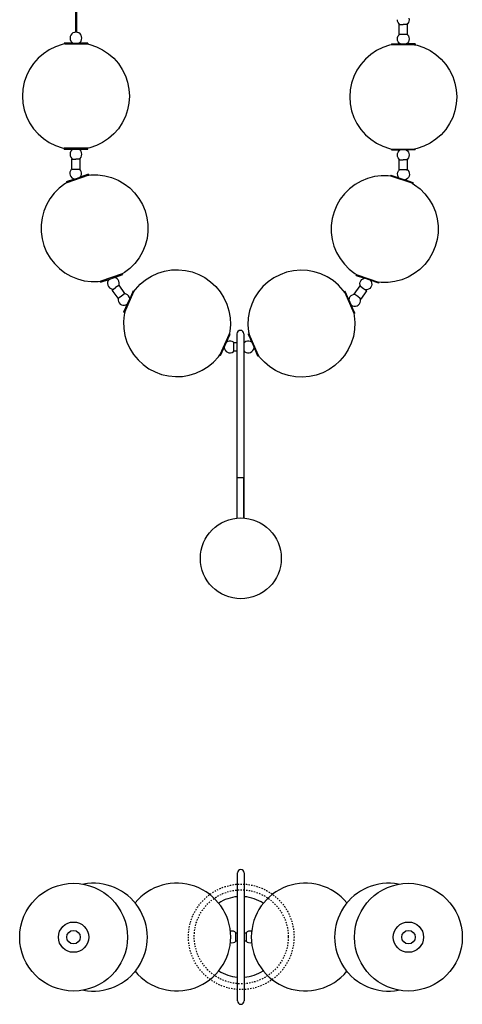
# Model space of a CAD drawing. Units: inches. Extents: x 4994 to 19695, y 9317 to 16970.
# Drawn here: x 5946 to 5979, y 9317 to 9390 of the extents above; entities that cross this region are included whole.
import ezdxf

# ---------------------------------------------------------------- set-up
doc = ezdxf.new("R2010")
doc.units = ezdxf.units.IN
doc.header["$MEASUREMENT"] = 0
doc.linetypes.add('CACHE2', pattern=[0.1875, 0.125, -0.0625])
doc.layers.add('DETAIL - 01', color=1, linetype='Continuous')

msp = doc.modelspace()

# ---------------------------------------------------------------- linework, layer by layer
at = {"layer": 'DETAIL - 01', "color": 251}
for p, q in [((5950.58, 9400.727), (5950.58, 9389.016)), ((5950.643, 9400.729), (5950.643, 9389.016))]:
    msp.add_line(p, q, dxfattribs=at)
at = {"layer": 'DETAIL - 01'}
for p, q in [((5974.481, 9389.835), (5974.466, 9389.948)), ((5974.525, 9389.729), (5974.481, 9389.835)), ((5974.594, 9389.639), (5974.525, 9389.729)), ((5975.283, 9389.729), (5975.213, 9389.639)), ((5975.326, 9389.835), (5975.283, 9389.729)), ((5975.326, 9390.061), (5975.341, 9389.948)), ((5975.341, 9389.948), (5975.326, 9389.835)), ((5950.393, 9388.962), (5950.302, 9388.892)), ((5950.498, 9389.005), (5950.393, 9388.962)), ((5950.58, 9389.016), (5950.498, 9389.005)), ((5950.596, 9389.018), (5950.58, 9389.016)), ((5950.611, 9389.02), (5950.603, 9389.019)), ((5950.643, 9389.016), (5950.611, 9389.02)), ((5950.725, 9389.005), (5950.643, 9389.016)), ((5950.83, 9388.962), (5950.725, 9389.005)), ((5950.921, 9388.892), (5950.83, 9388.962)), ((5974.591, 9388.84), (5974.591, 9389.59)), ((5974.591, 9389.59), (5974.658, 9389.59)), ((5974.658, 9389.59), (5974.594, 9389.639)), ((5974.658, 9389.59), (5974.904, 9389.59)), ((5975.149, 9389.59), (5974.904, 9389.59)), ((5975.213, 9389.639), (5975.149, 9389.59)), ((5975.216, 9389.59), (5975.149, 9389.59)), ((5975.216, 9388.84), (5975.216, 9389.59)), ((5949.735, 9388.209), (5949.735, 9388.147)), ((5950.384, 9388.209), (5949.735, 9388.209)), ((5950.189, 9388.696), (5950.174, 9388.583)), ((5950.174, 9388.583), (5950.189, 9388.47)), ((5950.233, 9388.802), (5950.189, 9388.696)), ((5950.189, 9388.47), (5950.233, 9388.364)), ((5950.302, 9388.892), (5950.233, 9388.802)), ((5950.233, 9388.364), (5950.302, 9388.273)), ((5950.302, 9388.273), (5950.384, 9388.209)), ((5950.384, 9388.209), (5950.838, 9388.209)), ((5950.838, 9388.209), (5950.921, 9388.273)), ((5951.487, 9388.209), (5950.838, 9388.209)), ((5950.99, 9388.802), (5950.921, 9388.892)), ((5950.921, 9388.273), (5950.99, 9388.364)), ((5951.034, 9388.696), (5950.99, 9388.802)), ((5950.99, 9388.364), (5951.034, 9388.47)), ((5951.049, 9388.583), (5951.034, 9388.696)), ((5951.034, 9388.47), (5951.049, 9388.583)), ((5951.487, 9388.209), (5951.487, 9388.147)), ((5974.466, 9388.526), (5974.481, 9388.639)), ((5974.481, 9388.412), (5974.466, 9388.526)), ((5974.481, 9388.639), (5974.525, 9388.744)), ((5974.525, 9388.307), (5974.481, 9388.412)), ((5974.525, 9388.744), (5974.594, 9388.835)), ((5974.594, 9388.216), (5974.525, 9388.307)), ((5974.591, 9388.84), (5974.6, 9388.84)), ((5974.594, 9388.835), (5974.6, 9388.84)), ((5974.678, 9388.152), (5974.594, 9388.216)), ((5974.904, 9388.84), (5974.6, 9388.84)), ((5975.207, 9388.84), (5974.904, 9388.84)), ((5975.213, 9388.216), (5975.131, 9388.152)), ((5975.207, 9388.84), (5975.213, 9388.835)), ((5975.207, 9388.84), (5975.216, 9388.84)), ((5975.213, 9388.835), (5975.283, 9388.744)), ((5975.283, 9388.307), (5975.213, 9388.216)), ((5975.283, 9388.744), (5975.326, 9388.639)), ((5975.326, 9388.412), (5975.283, 9388.307)), ((5975.326, 9388.639), (5975.341, 9388.526)), ((5975.341, 9388.526), (5975.326, 9388.412)), ((5948.627, 9387.712), (5948.195, 9387.423)), ((5949.092, 9387.941), (5948.627, 9387.712)), ((5949.584, 9388.108), (5949.092, 9387.941)), ((5949.779, 9388.147), (5949.584, 9388.108)), ((5949.779, 9388.147), (5949.735, 9388.147)), ((5949.779, 9388.147), (5951.443, 9388.147)), ((5951.443, 9388.147), (5951.638, 9388.108)), ((5951.443, 9388.147), (5951.487, 9388.147)), ((5951.638, 9388.108), (5952.13, 9387.941)), ((5952.13, 9387.941), (5952.595, 9387.712)), ((5952.595, 9387.712), (5953.027, 9387.423)), ((5972.92, 9387.654), (5972.488, 9387.366)), ((5973.385, 9387.884), (5972.92, 9387.654)), ((5973.877, 9388.051), (5973.385, 9387.884)), ((5974.072, 9388.09), (5973.877, 9388.051)), ((5974.028, 9388.152), (5974.028, 9388.09)), ((5974.028, 9388.152), (5974.678, 9388.152)), ((5974.072, 9388.09), (5974.028, 9388.09)), ((5975.736, 9388.09), (5974.072, 9388.09)), ((5974.678, 9388.152), (5975.131, 9388.152)), ((5975.78, 9388.152), (5975.131, 9388.152)), ((5975.736, 9388.09), (5975.931, 9388.051)), ((5975.78, 9388.09), (5975.736, 9388.09)), ((5975.78, 9388.152), (5975.78, 9388.09)), ((5975.931, 9388.051), (5976.423, 9387.884)), ((5976.423, 9387.884), (5976.888, 9387.654)), ((5976.888, 9387.654), (5977.32, 9387.366)), ((5947.805, 9387.081), (5947.462, 9386.691)), ((5948.195, 9387.423), (5947.805, 9387.081)), ((5953.027, 9387.423), (5953.417, 9387.081)), ((5953.417, 9387.081), (5953.76, 9386.691)), ((5972.098, 9387.024), (5971.755, 9386.633)), ((5972.488, 9387.366), (5972.098, 9387.024)), ((5977.32, 9387.366), (5977.71, 9387.024)), ((5977.71, 9387.024), (5978.053, 9386.633)), ((5947.174, 9386.259), (5946.944, 9385.793)), ((5947.462, 9386.691), (5947.174, 9386.259)), ((5953.76, 9386.691), (5954.048, 9386.259)), ((5954.048, 9386.259), (5954.278, 9385.793)), ((5971.467, 9386.202), (5971.237, 9385.736)), ((5971.755, 9386.633), (5971.467, 9386.202)), ((5978.053, 9386.633), (5978.341, 9386.202)), ((5978.341, 9386.202), (5978.571, 9385.736)), ((5946.778, 9385.302), (5946.676, 9384.793)), ((5946.944, 9385.793), (5946.778, 9385.302)), ((5954.278, 9385.793), (5954.445, 9385.302)), ((5954.445, 9385.302), (5954.546, 9384.793)), ((5971.237, 9385.736), (5971.07, 9385.244)), ((5978.571, 9385.736), (5978.738, 9385.244)), ((5946.676, 9384.793), (5946.642, 9384.275)), ((5954.546, 9384.793), (5954.58, 9384.275)), ((5970.969, 9384.735), (5970.935, 9384.217)), ((5971.07, 9385.244), (5970.969, 9384.735)), ((5978.738, 9385.244), (5978.839, 9384.735)), ((5978.839, 9384.735), (5978.873, 9384.217)), ((5946.642, 9384.275), (5946.676, 9383.757)), ((5954.58, 9384.275), (5954.546, 9383.757)), ((5970.935, 9384.217), (5970.969, 9383.699)), ((5978.873, 9384.217), (5978.839, 9383.699)), ((5946.676, 9383.757), (5946.778, 9383.247)), ((5946.778, 9383.247), (5946.944, 9382.756)), ((5954.445, 9383.247), (5954.278, 9382.756)), ((5954.546, 9383.757), (5954.445, 9383.247)), ((5970.969, 9383.699), (5971.07, 9383.19)), ((5971.07, 9383.19), (5971.237, 9382.698)), ((5978.738, 9383.19), (5978.571, 9382.698)), ((5978.839, 9383.699), (5978.738, 9383.19)), ((5946.944, 9382.756), (5947.174, 9382.29)), ((5954.278, 9382.756), (5954.048, 9382.29)), ((5971.237, 9382.698), (5971.467, 9382.233)), ((5978.571, 9382.698), (5978.341, 9382.233)), ((5947.174, 9382.29), (5947.462, 9381.859)), ((5947.462, 9381.859), (5947.805, 9381.468)), ((5953.76, 9381.859), (5953.417, 9381.468)), ((5954.048, 9382.29), (5953.76, 9381.859)), ((5971.467, 9382.233), (5971.755, 9381.801)), ((5971.755, 9381.801), (5972.098, 9381.411)), ((5978.053, 9381.801), (5977.71, 9381.411)), ((5978.341, 9382.233), (5978.053, 9381.801)), ((5947.805, 9381.468), (5948.195, 9381.126)), ((5948.195, 9381.126), (5948.627, 9380.837)), ((5953.027, 9381.126), (5952.595, 9380.837)), ((5953.417, 9381.468), (5953.027, 9381.126)), ((5972.098, 9381.411), (5972.488, 9381.069)), ((5972.488, 9381.069), (5972.92, 9380.78)), ((5977.32, 9381.069), (5976.888, 9380.78)), ((5977.71, 9381.411), (5977.32, 9381.069)), ((5948.627, 9380.837), (5949.092, 9380.608)), ((5949.092, 9380.608), (5949.584, 9380.441)), ((5949.584, 9380.441), (5949.779, 9380.402)), ((5949.735, 9380.34), (5949.735, 9380.402)), ((5949.779, 9380.402), (5949.735, 9380.402)), ((5949.735, 9380.34), (5950.39, 9380.34)), ((5951.443, 9380.402), (5949.779, 9380.402)), ((5950.233, 9380.182), (5950.189, 9380.076)), ((5950.302, 9380.273), (5950.233, 9380.182)), ((5950.39, 9380.34), (5950.302, 9380.273)), ((5950.39, 9380.34), (5950.833, 9380.34)), ((5950.921, 9380.273), (5950.833, 9380.34)), ((5950.833, 9380.34), (5951.487, 9380.34)), ((5950.99, 9380.182), (5950.921, 9380.273)), ((5951.034, 9380.076), (5950.99, 9380.182)), ((5951.638, 9380.441), (5951.443, 9380.402)), ((5951.443, 9380.402), (5951.487, 9380.402)), ((5951.487, 9380.34), (5951.487, 9380.402)), ((5952.13, 9380.608), (5951.638, 9380.441)), ((5952.595, 9380.837), (5952.13, 9380.608)), ((5972.92, 9380.78), (5973.385, 9380.551)), ((5973.385, 9380.551), (5973.877, 9380.384)), ((5973.877, 9380.384), (5974.072, 9380.345)), ((5974.028, 9380.282), (5974.028, 9380.345)), ((5974.028, 9380.345), (5974.072, 9380.345)), ((5974.028, 9380.282), (5974.682, 9380.282)), ((5974.072, 9380.345), (5975.736, 9380.345)), ((5974.525, 9380.125), (5974.594, 9380.215)), ((5974.594, 9380.215), (5974.682, 9380.282)), ((5975.126, 9380.282), (5974.682, 9380.282)), ((5975.126, 9380.282), (5975.213, 9380.215)), ((5975.78, 9380.282), (5975.126, 9380.282)), ((5975.213, 9380.215), (5975.283, 9380.125)), ((5975.931, 9380.384), (5975.736, 9380.345)), ((5975.736, 9380.345), (5975.78, 9380.345)), ((5975.78, 9380.282), (5975.78, 9380.345)), ((5976.423, 9380.551), (5975.931, 9380.384)), ((5976.888, 9380.78), (5976.423, 9380.551)), ((5950.189, 9380.076), (5950.174, 9379.963)), ((5950.174, 9379.963), (5950.189, 9379.85)), ((5950.189, 9379.85), (5950.233, 9379.744)), ((5950.233, 9379.744), (5950.302, 9379.654)), ((5950.3, 9378.857), (5950.299, 9379.607)), ((5950.299, 9379.607), (5950.362, 9379.607)), ((5950.302, 9379.654), (5950.362, 9379.607)), ((5950.362, 9379.607), (5950.611, 9379.607)), ((5950.86, 9379.607), (5950.611, 9379.607)), ((5950.86, 9379.607), (5950.921, 9379.654)), ((5950.924, 9379.607), (5950.86, 9379.607)), ((5950.921, 9379.654), (5950.99, 9379.744)), ((5950.924, 9378.857), (5950.924, 9379.607)), ((5950.99, 9379.744), (5951.034, 9379.85)), ((5951.049, 9379.965), (5951.034, 9380.076)), ((5951.034, 9379.85), (5951.049, 9379.963)), ((5974.466, 9379.907), (5974.481, 9380.019)), ((5974.481, 9379.793), (5974.466, 9379.906)), ((5974.481, 9380.019), (5974.525, 9380.125)), ((5974.525, 9379.687), (5974.481, 9379.793)), ((5974.594, 9379.597), (5974.525, 9379.687)), ((5974.591, 9378.8), (5974.591, 9379.55)), ((5974.591, 9379.55), (5974.655, 9379.55)), ((5974.655, 9379.55), (5974.594, 9379.597)), ((5974.655, 9379.55), (5974.904, 9379.55)), ((5975.153, 9379.55), (5974.904, 9379.55)), ((5975.213, 9379.597), (5975.153, 9379.55)), ((5975.216, 9379.55), (5975.153, 9379.55)), ((5975.283, 9379.687), (5975.213, 9379.597)), ((5975.215, 9378.8), (5975.216, 9379.55)), ((5975.283, 9380.125), (5975.326, 9380.019)), ((5975.326, 9379.793), (5975.283, 9379.687)), ((5975.326, 9380.019), (5975.341, 9379.906)), ((5975.341, 9379.906), (5975.326, 9379.793)), ((5950.204, 9378.734), (5950.167, 9378.625)), ((5950.267, 9378.829), (5950.204, 9378.734)), ((5950.3, 9378.857), (5950.267, 9378.829)), ((5950.321, 9378.857), (5950.3, 9378.857)), ((5950.325, 9378.857), (5950.383, 9378.857)), ((5950.383, 9378.857), (5950.384, 9378.858)), ((5950.39, 9378.857), (5950.611, 9378.857)), ((5950.611, 9378.857), (5950.896, 9378.857)), ((5950.96, 9378.785), (5950.896, 9378.857)), ((5950.896, 9378.857), (5950.924, 9378.857)), ((5951.011, 9378.683), (5950.96, 9378.785)), ((5951.033, 9378.571), (5951.011, 9378.683)), ((5974.505, 9378.625), (5974.555, 9378.728)), ((5974.555, 9378.728), (5974.619, 9378.8)), ((5974.591, 9378.8), (5974.619, 9378.8)), ((5974.904, 9378.8), (5974.619, 9378.8)), ((5975.125, 9378.8), (5974.904, 9378.8)), ((5975.131, 9378.8), (5975.133, 9378.8)), ((5975.19, 9378.8), (5975.133, 9378.8)), ((5975.194, 9378.8), (5975.215, 9378.8)), ((5975.215, 9378.8), (5975.248, 9378.771)), ((5975.248, 9378.771), (5975.311, 9378.676)), ((5950.503, 9378.114), (5949.888, 9377.904)), ((5949.95, 9377.859), (5951.525, 9378.398)), ((5950.167, 9378.625), (5950.16, 9378.511)), ((5950.16, 9378.511), (5950.183, 9378.399)), ((5950.183, 9378.399), (5950.233, 9378.297)), ((5950.233, 9378.297), (5950.309, 9378.211)), ((5950.309, 9378.211), (5950.404, 9378.148)), ((5950.404, 9378.148), (5950.503, 9378.114)), ((5950.503, 9378.114), (5950.932, 9378.261)), ((5951.546, 9378.471), (5950.932, 9378.261)), ((5950.932, 9378.261), (5950.99, 9378.348)), ((5950.99, 9378.348), (5951.026, 9378.457)), ((5951.026, 9378.457), (5951.033, 9378.571)), ((5951.525, 9378.398), (5951.722, 9378.424)), ((5951.525, 9378.398), (5951.567, 9378.412)), ((5951.546, 9378.471), (5951.567, 9378.412)), ((5951.722, 9378.424), (5952.241, 9378.426)), ((5952.241, 9378.426), (5952.756, 9378.359)), ((5952.756, 9378.359), (5953.258, 9378.226)), ((5953.258, 9378.226), (5953.738, 9378.029)), ((5953.738, 9378.029), (5954.188, 9377.77)), ((5971.777, 9377.971), (5971.327, 9377.713)), ((5972.257, 9378.169), (5971.777, 9377.971)), ((5972.759, 9378.302), (5972.257, 9378.169)), ((5973.274, 9378.368), (5972.759, 9378.302)), ((5973.793, 9378.367), (5973.274, 9378.368)), ((5973.99, 9378.341), (5973.793, 9378.367)), ((5973.969, 9378.414), (5973.949, 9378.355)), ((5973.99, 9378.341), (5973.949, 9378.355)), ((5973.969, 9378.414), (5974.584, 9378.204)), ((5975.565, 9377.802), (5973.99, 9378.341)), ((5974.482, 9378.513), (5974.505, 9378.625)), ((5974.489, 9378.399), (5974.482, 9378.513)), ((5974.526, 9378.291), (5974.489, 9378.399)), ((5974.584, 9378.204), (5974.526, 9378.291)), ((5974.584, 9378.204), (5975.012, 9378.057)), ((5975.111, 9378.091), (5975.012, 9378.057)), ((5975.627, 9377.847), (5975.012, 9378.057)), ((5975.206, 9378.154), (5975.111, 9378.091)), ((5975.282, 9378.24), (5975.206, 9378.154)), ((5975.332, 9378.342), (5975.282, 9378.24)), ((5975.311, 9378.676), (5975.348, 9378.568)), ((5975.355, 9378.454), (5975.332, 9378.342)), ((5975.348, 9378.568), (5975.355, 9378.454)), ((5949.367, 9377.442), (5949.001, 9377.074)), ((5949.778, 9377.759), (5949.367, 9377.442)), ((5949.95, 9377.859), (5949.778, 9377.759)), ((5949.888, 9377.904), (5949.908, 9377.845)), ((5949.95, 9377.859), (5949.908, 9377.845)), ((5954.188, 9377.77), (5954.601, 9377.455)), ((5954.601, 9377.455), (5954.969, 9377.089)), ((5970.914, 9377.398), (5970.546, 9377.032)), ((5971.327, 9377.713), (5970.914, 9377.398)), ((5975.565, 9377.802), (5975.737, 9377.702)), ((5975.607, 9377.787), (5975.565, 9377.802)), ((5975.627, 9377.847), (5975.607, 9377.787)), ((5975.737, 9377.702), (5976.148, 9377.385)), ((5976.148, 9377.385), (5976.514, 9377.017)), ((5948.686, 9376.661), (5948.428, 9376.211)), ((5949.001, 9377.074), (5948.686, 9376.661)), ((5954.969, 9377.089), (5955.286, 9376.678)), ((5955.286, 9376.678), (5955.547, 9376.229)), ((5970.229, 9376.621), (5969.969, 9376.172)), ((5970.546, 9377.032), (5970.229, 9376.621)), ((5976.514, 9377.017), (5976.829, 9376.604)), ((5976.829, 9376.604), (5977.088, 9376.154)), ((5948.428, 9376.211), (5948.23, 9375.731)), ((5955.547, 9376.229), (5955.746, 9375.75)), ((5969.969, 9376.172), (5969.769, 9375.693)), ((5977.088, 9376.154), (5977.285, 9375.674)), ((5948.097, 9375.229), (5948.03, 9374.714)), ((5948.23, 9375.731), (5948.097, 9375.229)), ((5955.746, 9375.75), (5955.882, 9375.249)), ((5955.882, 9375.249), (5955.951, 9374.734)), ((5969.633, 9375.191), (5969.564, 9374.677)), ((5969.769, 9375.693), (5969.633, 9375.191)), ((5977.285, 9375.674), (5977.418, 9375.172)), ((5977.418, 9375.172), (5977.485, 9374.657)), ((5948.03, 9374.714), (5948.032, 9374.195)), ((5955.951, 9374.734), (5955.952, 9374.215)), ((5969.564, 9374.677), (5969.563, 9374.158)), ((5977.485, 9374.657), (5977.483, 9374.138)), ((5948.032, 9374.195), (5948.101, 9373.681)), ((5948.101, 9373.681), (5948.236, 9373.18)), ((5955.886, 9373.7), (5955.753, 9373.198)), ((5955.952, 9374.215), (5955.886, 9373.7)), ((5969.563, 9374.158), (5969.629, 9373.643)), ((5969.629, 9373.643), (5969.762, 9373.141)), ((5977.414, 9373.623), (5977.279, 9373.122)), ((5977.483, 9374.138), (5977.414, 9373.623)), ((5948.236, 9373.18), (5948.436, 9372.7)), ((5955.753, 9373.198), (5955.555, 9372.718)), ((5969.762, 9373.141), (5969.96, 9372.661)), ((5977.279, 9373.122), (5977.079, 9372.643)), ((5948.436, 9372.7), (5948.697, 9372.252)), ((5948.697, 9372.252), (5949.014, 9371.84)), ((5955.297, 9372.268), (5954.982, 9371.855)), ((5955.555, 9372.718), (5955.297, 9372.268)), ((5969.96, 9372.661), (5970.218, 9372.211)), ((5970.218, 9372.211), (5970.533, 9371.798)), ((5976.818, 9372.194), (5976.501, 9371.783)), ((5977.079, 9372.643), (5976.818, 9372.194)), ((5949.014, 9371.84), (5949.382, 9371.474)), ((5949.382, 9371.474), (5949.795, 9371.159)), ((5954.616, 9371.487), (5954.205, 9371.17)), ((5954.982, 9371.855), (5954.616, 9371.487)), ((5957.695, 9371.369), (5958.214, 9371.389)), ((5958.214, 9371.389), (5958.731, 9371.34)), ((5970.533, 9371.798), (5970.899, 9371.43)), ((5970.899, 9371.43), (5971.311, 9371.113)), ((5976.133, 9371.417), (5975.72, 9371.102)), ((5976.501, 9371.783), (5976.133, 9371.417)), ((5949.795, 9371.159), (5950.245, 9370.901)), ((5950.245, 9370.901), (5950.725, 9370.703)), ((5950.725, 9370.703), (5951.227, 9370.57)), ((5952.436, 9370.458), (5953.056, 9370.67)), ((5954.033, 9371.071), (5952.458, 9370.532)), ((5953.056, 9370.67), (5952.995, 9370.578)), ((5953.056, 9370.67), (5953.476, 9370.814)), ((5953.476, 9370.814), (5954.095, 9371.026)), ((5953.58, 9370.779), (5953.476, 9370.814)), ((5953.675, 9370.715), (5953.58, 9370.779)), ((5953.751, 9370.63), (5953.675, 9370.715)), ((5954.205, 9371.17), (5954.033, 9371.071)), ((5954.033, 9371.071), (5954.074, 9371.085)), ((5954.095, 9371.026), (5954.074, 9371.085)), ((5955.776, 9370.636), (5956.215, 9370.913)), ((5956.215, 9370.913), (5956.687, 9371.129)), ((5956.687, 9371.129), (5957.183, 9371.282)), ((5957.183, 9371.282), (5957.695, 9371.369)), ((5958.731, 9371.34), (5959.237, 9371.225)), ((5959.237, 9371.225), (5959.723, 9371.044)), ((5959.723, 9371.044), (5960.182, 9370.801)), ((5960.182, 9370.801), (5960.606, 9370.501)), ((5965.298, 9370.78), (5964.872, 9370.483)), ((5965.759, 9371.018), (5965.298, 9370.78)), ((5966.247, 9371.195), (5965.759, 9371.018)), ((5966.754, 9371.306), (5966.247, 9371.195)), ((5967.272, 9371.35), (5966.754, 9371.306)), ((5967.79, 9371.326), (5967.272, 9371.35)), ((5968.301, 9371.234), (5967.79, 9371.326)), ((5968.796, 9371.077), (5968.301, 9371.234)), ((5969.266, 9370.856), (5968.796, 9371.077)), ((5969.703, 9370.576), (5969.266, 9370.856)), ((5971.311, 9371.113), (5971.482, 9371.013)), ((5971.42, 9370.968), (5971.441, 9371.028)), ((5971.42, 9370.968), (5972.039, 9370.757)), ((5971.441, 9371.028), (5971.482, 9371.013)), ((5971.482, 9371.013), (5973.057, 9370.474)), ((5971.764, 9370.572), (5971.84, 9370.658)), ((5971.84, 9370.658), (5971.935, 9370.721)), ((5971.935, 9370.721), (5972.039, 9370.757)), ((5972.459, 9370.613), (5972.039, 9370.757)), ((5974.79, 9370.646), (5974.288, 9370.513)), ((5975.27, 9370.844), (5974.79, 9370.646)), ((5975.72, 9371.102), (5975.27, 9370.844)), ((5951.227, 9370.57), (5951.742, 9370.504)), ((5951.742, 9370.504), (5952.261, 9370.505)), ((5952.261, 9370.505), (5952.458, 9370.532)), ((5952.458, 9370.532), (5952.416, 9370.517)), ((5952.436, 9370.458), (5952.416, 9370.517)), ((5952.959, 9370.47), (5952.951, 9370.356)), ((5952.951, 9370.356), (5952.974, 9370.244)), ((5952.995, 9370.578), (5952.959, 9370.47)), ((5952.974, 9370.244), (5953.025, 9370.142)), ((5953.025, 9370.142), (5953.1, 9370.056)), ((5953.1, 9370.056), (5953.195, 9369.993)), ((5953.195, 9369.993), (5953.304, 9369.956)), ((5953.303, 9369.877), (5953.405, 9369.95)), ((5953.304, 9369.956), (5953.405, 9369.95)), ((5953.405, 9369.95), (5953.557, 9370.059)), ((5953.792, 9370.226), (5953.557, 9370.059)), ((5953.801, 9370.529), (5953.751, 9370.63)), ((5953.792, 9370.226), (5953.817, 9370.301)), ((5953.811, 9370.24), (5953.792, 9370.226)), ((5953.824, 9370.415), (5953.802, 9370.527)), ((5954.248, 9369.63), (5953.811, 9370.24)), ((5953.817, 9370.301), (5953.824, 9370.415)), ((5954.908, 9369.763), (5955.023, 9369.925)), ((5955.023, 9369.925), (5955.376, 9370.305)), ((5955.376, 9370.305), (5955.776, 9370.636)), ((5960.606, 9370.501), (5960.986, 9370.148)), ((5960.986, 9370.148), (5961.318, 9369.748)), ((5964.488, 9370.134), (5964.153, 9369.737)), ((5964.872, 9370.483), (5964.488, 9370.134)), ((5970.1, 9370.241), (5969.703, 9370.576)), ((5970.45, 9369.858), (5970.1, 9370.241)), ((5971.268, 9369.573), (5971.704, 9370.183)), ((5971.691, 9370.358), (5971.713, 9370.47)), ((5971.698, 9370.244), (5971.691, 9370.358)), ((5971.723, 9370.169), (5971.698, 9370.244)), ((5971.723, 9370.169), (5971.704, 9370.183)), ((5971.714, 9370.472), (5971.764, 9370.572)), ((5971.723, 9370.169), (5971.958, 9370.001)), ((5971.958, 9370.001), (5972.11, 9369.893)), ((5972.32, 9369.936), (5972.212, 9369.899)), ((5972.415, 9369.999), (5972.32, 9369.936)), ((5972.49, 9370.084), (5972.415, 9369.999)), ((5972.459, 9370.613), (5972.52, 9370.521)), ((5973.079, 9370.401), (5972.459, 9370.613)), ((5972.541, 9370.187), (5972.49, 9370.084)), ((5972.52, 9370.521), (5972.557, 9370.413)), ((5972.564, 9370.299), (5972.541, 9370.187)), ((5972.557, 9370.413), (5972.564, 9370.299)), ((5973.254, 9370.448), (5973.057, 9370.474)), ((5973.057, 9370.474), (5973.099, 9370.46)), ((5973.079, 9370.401), (5973.099, 9370.46)), ((5973.773, 9370.447), (5973.254, 9370.448)), ((5974.288, 9370.513), (5973.773, 9370.447)), ((5953.739, 9369.267), (5953.303, 9369.877)), ((5953.738, 9369.25), (5953.735, 9369.136)), ((5953.744, 9369.27), (5953.738, 9369.25)), ((5953.739, 9369.267), (5953.744, 9369.27)), ((5953.744, 9369.27), (5953.993, 9369.448)), ((5953.993, 9369.448), (5954.224, 9369.614)), ((5954.224, 9369.614), (5954.248, 9369.63)), ((5954.239, 9369.613), (5954.224, 9369.614)), ((5954.228, 9368.243), (5954.908, 9369.763)), ((5954.349, 9369.581), (5954.239, 9369.613)), ((5954.446, 9369.521), (5954.349, 9369.581)), ((5954.418, 9368.821), (5954.603, 9369.235)), ((5954.524, 9369.438), (5954.446, 9369.521)), ((5954.579, 9369.337), (5954.524, 9369.438)), ((5954.603, 9369.235), (5954.579, 9369.337)), ((5954.869, 9369.828), (5954.603, 9369.235)), ((5954.869, 9369.828), (5954.926, 9369.803)), ((5954.908, 9369.763), (5954.926, 9369.803)), ((5961.318, 9369.748), (5961.594, 9369.309)), ((5961.594, 9369.309), (5961.81, 9368.837)), ((5963.873, 9369.3), (5963.653, 9368.83)), ((5964.153, 9369.737), (5963.873, 9369.3)), ((5970.563, 9369.694), (5970.45, 9369.858)), ((5970.603, 9369.76), (5970.545, 9369.735)), ((5970.563, 9369.694), (5970.545, 9369.735)), ((5970.563, 9369.694), (5971.229, 9368.169)), ((5970.863, 9369.165), (5970.603, 9369.76)), ((5970.889, 9369.266), (5970.863, 9369.165)), ((5970.944, 9369.366), (5970.889, 9369.266)), ((5971.023, 9369.448), (5970.944, 9369.366)), ((5971.121, 9369.507), (5971.023, 9369.448)), ((5971.231, 9369.539), (5971.121, 9369.507)), ((5971.313, 9369.54), (5971.231, 9369.539)), ((5971.313, 9369.54), (5971.268, 9369.573)), ((5971.522, 9369.391), (5971.313, 9369.54)), ((5971.702, 9369.263), (5971.522, 9369.391)), ((5971.729, 9369.171), (5971.702, 9369.263)), ((5971.776, 9369.209), (5971.702, 9369.263)), ((5971.776, 9369.209), (5972.212, 9369.82)), ((5972.212, 9369.899), (5972.11, 9369.893)), ((5972.212, 9369.82), (5972.11, 9369.893)), ((5953.735, 9369.136), (5953.761, 9369.025)), ((5953.761, 9369.025), (5953.816, 9368.925)), ((5953.816, 9368.925), (5953.894, 9368.842)), ((5953.894, 9368.842), (5953.991, 9368.782)), ((5953.991, 9368.782), (5954.101, 9368.749)), ((5954.101, 9368.749), (5954.215, 9368.746)), ((5954.418, 9368.821), (5954.153, 9368.229)), ((5954.215, 9368.746), (5954.326, 9368.773)), ((5954.326, 9368.773), (5954.418, 9368.821)), ((5961.81, 9368.837), (5961.963, 9368.341)), ((5963.653, 9368.83), (5963.495, 9368.335)), ((5970.863, 9369.165), (5971.044, 9368.749)), ((5971.044, 9368.749), (5971.136, 9368.699)), ((5971.304, 9368.154), (5971.044, 9368.749)), ((5971.136, 9368.699), (5971.247, 9368.671)), ((5971.247, 9368.671), (5971.361, 9368.673)), ((5971.361, 9368.673), (5971.471, 9368.705)), ((5971.471, 9368.705), (5971.569, 9368.764)), ((5971.569, 9368.764), (5971.648, 9368.846)), ((5971.648, 9368.846), (5971.703, 9368.946)), ((5971.703, 9368.946), (5971.731, 9369.057)), ((5971.731, 9369.057), (5971.729, 9369.171)), ((5954.184, 9368.049), (5954.135, 9367.533)), ((5954.153, 9368.229), (5954.21, 9368.203)), ((5954.228, 9368.243), (5954.184, 9368.049)), ((5954.228, 9368.243), (5954.21, 9368.203)), ((5961.963, 9368.341), (5962.05, 9367.829)), ((5962.05, 9367.829), (5962.07, 9367.31)), ((5963.404, 9367.824), (5963.38, 9367.305)), ((5963.495, 9368.335), (5963.404, 9367.824)), ((5971.229, 9368.169), (5971.272, 9367.975)), ((5971.229, 9368.169), (5971.247, 9368.129)), ((5971.304, 9368.154), (5971.247, 9368.129)), ((5971.272, 9367.975), (5971.316, 9367.458)), ((5954.135, 9367.533), (5954.155, 9367.014)), ((5954.155, 9367.014), (5954.242, 9366.502)), ((5962.07, 9367.31), (5962.021, 9366.793)), ((5963.38, 9367.305), (5963.424, 9366.788)), ((5971.316, 9367.458), (5971.292, 9366.939)), ((5954.242, 9366.502), (5954.395, 9366.006)), ((5961.977, 9366.599), (5961.297, 9365.08)), ((5961.785, 9366.017), (5962.052, 9366.614)), ((5962.021, 9366.793), (5961.977, 9366.599)), ((5961.977, 9366.599), (5961.995, 9366.64)), ((5962.052, 9366.614), (5961.995, 9366.64)), ((5963.391, 9366.609), (5963.448, 9366.634)), ((5963.391, 9366.609), (5963.653, 9366.009)), ((5963.424, 9366.788), (5963.466, 9366.594)), ((5963.466, 9366.594), (5963.448, 9366.634)), ((5964.132, 9365.069), (5963.466, 9366.594)), ((5971.2, 9366.428), (5971.043, 9365.933)), ((5971.292, 9366.939), (5971.2, 9366.428)), ((5954.395, 9366.006), (5954.611, 9365.534)), ((5954.611, 9365.534), (5954.887, 9365.094)), ((5961.336, 9365.014), (5961.604, 9365.612)), ((5961.604, 9365.612), (5961.785, 9366.017)), ((5961.604, 9365.612), (5961.629, 9365.505)), ((5961.882, 9366.069), (5961.785, 9366.017)), ((5961.993, 9366.096), (5961.882, 9366.069)), ((5962.107, 9366.093), (5961.993, 9366.096)), ((5962.215, 9366.061), (5962.107, 9366.093)), ((5962.217, 9366.06), (5962.215, 9366.061)), ((5962.314, 9366), (5962.217, 9366.06)), ((5962.342, 9365.971), (5962.314, 9366)), ((5962.34, 9365.349), (5962.34, 9365.973)), ((5962.563, 9365.971), (5962.342, 9365.971)), ((5963.09, 9365.971), (5963.066, 9365.971)), ((5963.124, 9365.997), (5963.09, 9365.962)), ((5963.09, 9365.962), (5963.09, 9365.971)), ((5963.09, 9365.697), (5963.09, 9365.962)), ((5963.09, 9365.371), (5963.09, 9365.697)), ((5963.222, 9366.056), (5963.124, 9365.997)), ((5963.332, 9366.088), (5963.222, 9366.056)), ((5963.446, 9366.09), (5963.332, 9366.088)), ((5963.557, 9366.063), (5963.446, 9366.09)), ((5963.653, 9366.009), (5963.557, 9366.063)), ((5963.653, 9366.009), (5963.831, 9365.603)), ((5963.804, 9365.496), (5963.831, 9365.603)), ((5963.831, 9365.603), (5964.093, 9365.003)), ((5971.043, 9365.933), (5970.822, 9365.463)), ((5954.887, 9365.094), (5955.219, 9364.695)), ((5960.829, 9364.537), (5961.182, 9364.918)), ((5961.182, 9364.918), (5961.297, 9365.08)), ((5961.297, 9365.08), (5961.279, 9365.04)), ((5961.336, 9365.014), (5961.279, 9365.04)), ((5961.629, 9365.505), (5961.684, 9365.404)), ((5961.684, 9365.404), (5961.762, 9365.321)), ((5961.762, 9365.321), (5961.859, 9365.261)), ((5961.859, 9365.261), (5961.969, 9365.229)), ((5961.969, 9365.229), (5962.083, 9365.226)), ((5962.083, 9365.226), (5962.194, 9365.252)), ((5962.194, 9365.252), (5962.294, 9365.306)), ((5962.294, 9365.306), (5962.34, 9365.349)), ((5962.34, 9365.349), (5962.34, 9365.346)), ((5962.565, 9365.346), (5962.34, 9365.346)), ((5963.09, 9365.346), (5963.065, 9365.346)), ((5963.09, 9365.369), (5963.09, 9365.349)), ((5963.09, 9365.349), (5963.138, 9365.303)), ((5963.138, 9365.303), (5963.237, 9365.248)), ((5963.237, 9365.248), (5963.348, 9365.22)), ((5963.348, 9365.22), (5963.463, 9365.223)), ((5963.463, 9365.223), (5963.572, 9365.254)), ((5963.574, 9365.255), (5963.67, 9365.313)), ((5963.67, 9365.313), (5963.749, 9365.396)), ((5963.749, 9365.396), (5963.804, 9365.496)), ((5964.093, 9365.003), (5964.15, 9365.028)), ((5964.246, 9364.906), (5964.132, 9365.069)), ((5964.132, 9365.069), (5964.15, 9365.028)), ((5964.596, 9364.522), (5964.246, 9364.906)), ((5970.542, 9365.026), (5970.207, 9364.63)), ((5970.822, 9365.463), (5970.542, 9365.026)), ((5955.219, 9364.695), (5955.599, 9364.342)), ((5955.599, 9364.342), (5956.022, 9364.041)), ((5959.99, 9363.93), (5960.429, 9364.206)), ((5960.429, 9364.206), (5960.829, 9364.537)), ((5964.993, 9364.187), (5964.596, 9364.522)), ((5965.43, 9363.907), (5964.993, 9364.187)), ((5969.824, 9364.28), (5969.398, 9363.983)), ((5970.207, 9364.63), (5969.824, 9364.28)), ((5956.022, 9364.041), (5956.481, 9363.799)), ((5956.481, 9363.799), (5956.968, 9363.618)), ((5956.968, 9363.618), (5957.474, 9363.503)), ((5957.474, 9363.503), (5957.991, 9363.454)), ((5957.991, 9363.454), (5958.51, 9363.473)), ((5958.51, 9363.473), (5959.022, 9363.56)), ((5959.022, 9363.56), (5959.518, 9363.713)), ((5959.518, 9363.713), (5959.99, 9363.93)), ((5965.9, 9363.686), (5965.43, 9363.907)), ((5966.394, 9363.529), (5965.9, 9363.686)), ((5966.905, 9363.438), (5966.394, 9363.529)), ((5967.424, 9363.413), (5966.905, 9363.438)), ((5967.941, 9363.457), (5967.424, 9363.413)), ((5968.448, 9363.568), (5967.941, 9363.457)), ((5968.937, 9363.745), (5968.448, 9363.568)), ((5969.398, 9363.983), (5968.937, 9363.745)), ((5963.075, 9355.95), (5962.571, 9355.95)), ((5963.075, 9352.95), (5963.075, 9355.95))]:
    msp.add_line(p, q, dxfattribs=at)
for points in [[(5962.573, 9352.946), (5962.565, 9366.634)], [(5963.066, 9366.634), (5963.075, 9352.95)], [(5962.6, 9317.106), (5962.6, 9326.606)], [(5963.1, 9326.606), (5963.1, 9317.106)], [(5962.6, 9321.543), (5962.487, 9321.543), (5962.487, 9322.168), (5962.6, 9322.168)], [(5963.1, 9322.168), (5963.235, 9322.168), (5963.235, 9321.543), (5963.1, 9321.543)]]:
    msp.add_lwpolyline(points, dxfattribs=at)
for centre, radius in [((5962.85, 9349.959), 3), ((5950.438, 9321.839), 4), ((5975.285, 9321.839), 4), ((5950.438, 9321.839), 1.125), ((5975.285, 9321.839), 1.125), ((5950.432, 9321.839), 0.5), ((5975.291, 9321.839), 0.5)]:
    msp.add_circle(centre, radius, dxfattribs=at)
at = {"layer": 'DETAIL - 01', "color": 251, "linetype": 'CACHE2', "ltscale": 0.2}
for radius in [3.919, 3.491]:
    msp.add_circle((5962.88, 9321.864), radius, dxfattribs=at)
at = {"layer": 'DETAIL - 01'}
for centre, radius, start, end in [((5962.815, 9366.634), 0.251, 0, 180), ((5962.85, 9326.606), 0.25, 0, 180), ((5951.911, 9321.839), 4, 259.38783, 100.61217), ((5958.095, 9321.849), 4, 219.47263, 140.7122), ((5967.628, 9321.849), 4, 39.2878, 320.52737), ((5973.812, 9321.839), 4, 79.38783, 280.61217), ((5962.85, 9321.856), 3, 94.78019, 123.2615), ((5962.85, 9321.856), 3, 56.41312, 85.21981), ((5962.181, 9321.856), 0.438, 45.58469, 104.51714), ((5963.542, 9321.856), 0.438, 75.48286, 134.41531), ((5962.181, 9321.856), 0.438, 255.66377, 314.41531), ((5963.542, 9321.856), 0.438, 225.58469, 284.33623), ((5962.85, 9321.856), 3, 236.89395, 265.21981), ((5962.85, 9321.856), 3, 274.78019, 303.43213), ((5962.85, 9317.106), 0.25, 180, 0)]:
    msp.add_arc(centre, radius, start, end, dxfattribs=at)

doc.saveas('drawing.dxf')
